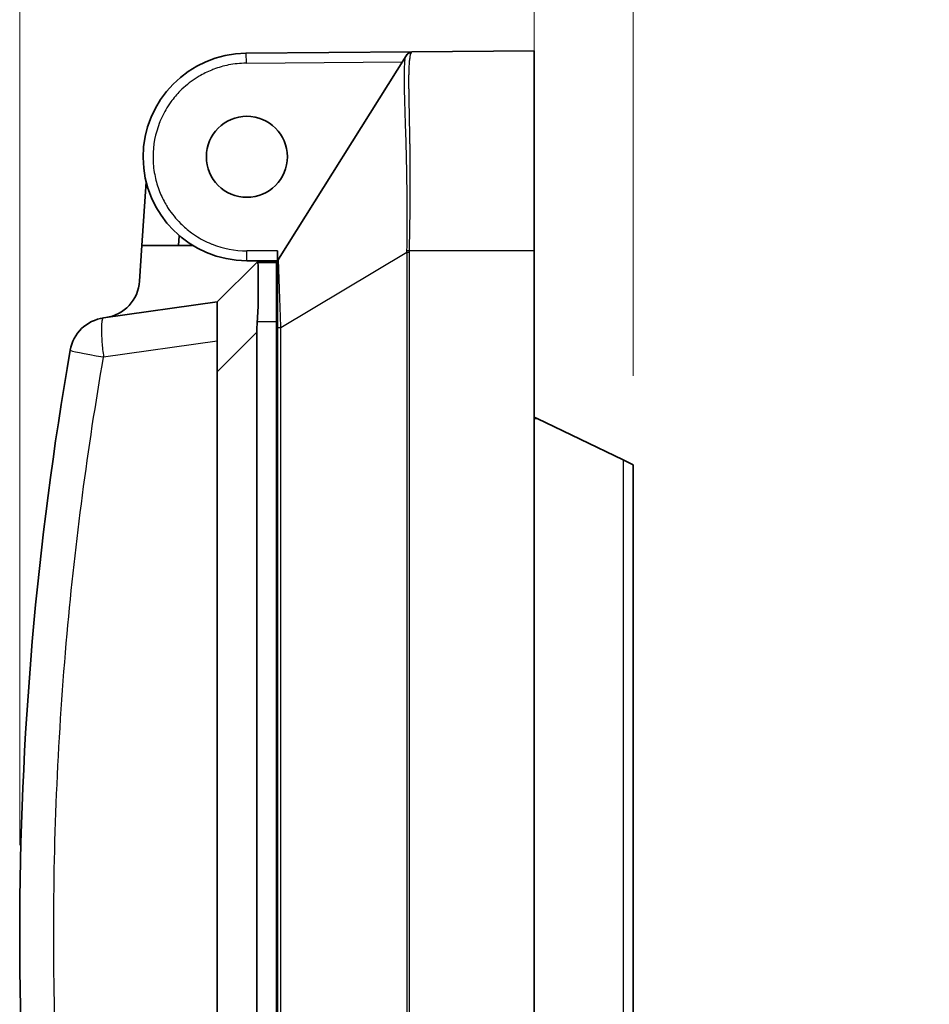
# Model space of a CAD drawing. Units: millimetres. Extents: x 43 to 1216, y 24 to 867.
# Drawn here: x 720 to 766, y 447 to 497 of the extents above; entities that cross this region are included whole.
import ezdxf

# ---------------------------------------------------------------- set-up
doc = ezdxf.new("R2010")
doc.units = ezdxf.units.MM
doc.header["$LTSCALE"] = 3
doc.layers.get('Defpoints').update_dxf_attribs({"lineweight": 25})
for name, color, linetype, lineweight in [('Dimension (ISO)', 7, 'Continuous', 18), ('Visible (ISO)', 7, 'Continuous', 35), ('Visible Narrow (ISO)', 7, 'Continuous', 25)]:
    doc.layers.add(name, color=color, linetype=linetype, lineweight=lineweight)
doc.styles.add('Note Text (TK)', font='MS PGothic.ttf')
doc.dimstyles.new('Default - Method 1b (TK)', dxfattribs={"dimscale": 3, "dimtxt": 2.5, "dimasz": 2.5, "dimexe": 1, "dimexo": 1.5, "dimgap": 1, "dimtad": 1, "dimtoh": 1, "dimrnd": 1e-08, "dimdsep": 46, "dimtxsty": 'Note Text (TK)', "dimblk": 'OPEN', "dimcen": 0.09, "dimdle": 5, "dimclrd": 100, "dimclre": 100, "dimclrt": 7, "dimadec": 1, "dimazin": 1, "dimtfac": 1, "dimtmove": 0, "dimatfit": 3, "dimldrblk": 'OPEN', "dimfxl": 1, "dimtolj": 1, "dimlwd": -1, "dimlwe": -1, "dimarcsym": 0})

# ---------------------------------------------------------------- blocks, each defined once
blk = doc.blocks.new('_Open')
at = {"color": 0, "linetype": 'ByBlock', "lineweight": -2}
for p, q in [((-1, 0.1667), (0, 0)), ((-1, -0.1667), (0, 0)), ((0, 0), (-1, 0))]:
    blk.add_line(p, q, dxfattribs=at)
blk = doc.blocks.new('*D20')
at = {"layer": 'Defpoints', "color": 0}
for p in [(746.089, 542.097), (746.089, 495.21), (720.039, 450.497)]:
    blk.add_point(p, dxfattribs=at)
at = {"layer": 'Dimension (ISO)', "color": 100}
for p, q in [((720.039, 454.997), (720.039, 545.097)), ((746.089, 499.71), (746.089, 545.097)), ((727.539, 542.097), (738.589, 542.097))]:
    blk.add_line(p, q, dxfattribs=at)
at = {"layer": 'Dimension (ISO)', "color": 100, "xscale": 7.5, "yscale": 7.5, "zscale": 7.5, "rotation": 180}
blk.add_blockref('_Open', (720.039, 542.097), dxfattribs=at)
at = {"layer": 'Dimension (ISO)', "color": 100, "xscale": 7.5, "yscale": 7.5, "zscale": 7.5}
blk.add_blockref('_Open', (746.089, 542.097), dxfattribs=at)
at = {"layer": 'Dimension (ISO)', "color": 7, "insert": (724.724, 549.723), "char_height": 7.5, "attachment_point": 4, "style": 'Note Text (TK)'}
blk.add_mtext('\\A1;\\fMS PGothic|b0|i0;{\\H7.4700;(26)}', dxfattribs=at)
blk = doc.blocks.new('*D21')
at = {"layer": 'Defpoints', "color": 0}
for p in [(746.089, 542.097), (746.089, 485.097), (751.089, 474.256)]:
    blk.add_point(p, dxfattribs=at)
at = {"layer": 'Dimension (ISO)', "color": 100}
for p, q in [((746.089, 489.597), (746.089, 545.097)), ((751.089, 478.756), (751.089, 545.097)), ((738.589, 542.097), (731.089, 542.097)), ((751.089, 542.097), (746.089, 542.097)), ((758.589, 542.097), (766.089, 542.097))]:
    blk.add_line(p, q, dxfattribs=at)
at = {"layer": 'Dimension (ISO)', "color": 100, "xscale": 7.5, "yscale": 7.5, "zscale": 7.5}
blk.add_blockref('_Open', (746.089, 542.097), dxfattribs=at)
at = {"layer": 'Dimension (ISO)', "color": 100, "xscale": 7.5, "yscale": 7.5, "zscale": 7.5, "rotation": 180}
blk.add_blockref('_Open', (751.089, 542.097), dxfattribs=at)
at = {"layer": 'Dimension (ISO)', "color": 7, "insert": (746.416, 548.847), "char_height": 7.5, "attachment_point": 4, "style": 'Note Text (TK)'}
blk.add_mtext('\\A1;5', dxfattribs=at)

msp = doc.modelspace()

# ---------------------------------------------------------------- linework, layer by layer
at = {"layer": 'Visible (ISO)'}
for p, q in [((731.49358504, 495.08278697), (739.88986413, 495.15606018)), ((739.60414942, 494.96108855), (733.13540837, 484.6699096)), ((739.60414942, 494.96108854), (739.63849113, 495.01572307)), ((739.8898656, 495.1560602), (746.08939935, 495.21016271)), ((746.08939935, 495.21016271), (746.08939935, 485.09671343)), ((726.22899171, 485.34671343), (726.44345129, 488.57052365)), ((728.08308068, 485.34671343), (728.11669946, 485.85207926)), ((726.22899171, 485.34671343), (726.10952401, 483.55084498)), ((728.81252374, 485.34671343), (726.22899171, 485.34671343)), ((733.08939935, 485.08298687), (733.08939935, 484.57537194)), ((746.08939935, 409.98288338), (746.08939935, 485.09671343)), ((730.03939935, 482.49671343), (732.03939935, 484.49671343)), ((733.08939935, 484.58298687), (731.53939935, 484.58298687)), ((732.03939935, 484.49671343), (732.06519891, 484.49671343)), ((733.03939935, 484.49671343), (732.06519891, 484.49671343)), ((732.84188946, 484.58298687), (732.72599838, 484.49671343)), ((733.03939935, 484.58298687), (733.03939935, 484.49671343)), ((733.03939935, 484.49671343), (733.03939935, 481.49671343)), ((724.287, 481.68826642), (730.03939935, 482.49671343)), ((730.03939935, 482.49671343), (730.03939935, 480.51617729)), ((733.03939935, 482.49671343), (733.08939935, 482.49409304)), ((733.03939935, 408.09671343), (733.03939935, 481.49671343)), ((733.08939935, 412.99704557), (733.08939935, 481.20108562)), ((730.03939933, 478.96117952), (730.03939935, 480.51617729)), ((732.03939935, 408.09671343), (732.03939935, 480.96117952)), ((730.03939929, 420.47724945), (730.03939933, 478.96117952)), ((746.23754804, 476.59671343), (746.08939935, 476.66818867)), ((750.591581, 474.49608349), (746.23754804, 476.59671343)), ((750.591581, 474.49608349), (751.08939935, 474.25590797)), ((751.08939935, 419.59671343), (751.08939935, 474.25590797))]:
    msp.add_line(p, q, dxfattribs=at)
msp.add_circle((731.53939935, 489.84671343), 2.05, dxfattribs=at)
for centre, radius, start, end in [((731.53939935, 489.83298687), 5.25, 90.5, 270.000000043), ((739.89246274, 494.85604452), 0.29999805, 90.500028897, 147.841379358), ((732.36892696, 484.84671343), 0.5, 315.572995999, 328.166467087), ((733.38939935, 484.51025816), 0.3, 147.847706432, 180), ((724.11393477, 483.68359884), 2, 278, 356.194084013), ((724.5653462, 479.70773028), 2, 97.999999999, 170.115559545)]:
    msp.add_arc(centre, radius, start, end, dxfattribs=at)
for centre, major_axis, ratio, start_param, end_param in [((735.44347235, 487.83771695), (4.44639334, 7.31832882), 0.000109654, 0.0000460603, 0.0000851959), ((737.52932055, 483.76402088), (-4.39571712, -5.4759048), 0.6006142551, 5.5438468477, 5.6408323975)]:
    msp.add_ellipse(centre, major_axis=major_axis, ratio=ratio, start_param=start_param, end_param=end_param, dxfattribs=at)
for points, knots in [([(732.06519891, 481.49671343), (732.10059848, 481.87231106), (732.10871569, 482.27396701), (732.11166911, 483.01344411), (732.10806315, 483.35126917), (732.10806315, 483.88479838), (732.11166911, 484.11580471), (732.10871569, 484.42177548), (732.10059848, 484.49671343), (732.06519891, 484.49671343)], [0.24494519956, 0.24494519956, 0.24494519956, 0.24494519956, 0.35812383639, 0.35812383639, 0.47130247323, 0.47130247323, 0.58448111006, 0.58448111006, 0.69765974689, 0.69765974689, 0.69765974689, 0.69765974689]), ([(733.08939935, 481.20108562), (733.08939935, 481.23187904), (733.08939935, 481.26267241), (733.08939935, 481.29346361), (733.08939935, 481.38770931), (733.08939936, 481.48193761), (733.08939936, 481.5761566), (733.08939936, 481.58696735), (733.08939936, 481.59777794), (733.08939936, 481.60858835), (733.08939936, 481.70024402), (733.08939935, 481.79188844), (733.08939935, 481.88351995), (733.08939935, 481.92341773), (733.08939935, 481.96331293), (733.08939935, 482.00320627), (733.08939935, 482.00744868), (733.08939935, 482.01051002), (733.08939935, 482.01593342), (733.08939935, 482.08295037), (733.08939935, 482.14923045), (733.08939935, 482.21478502), (733.08939935, 482.33488938), (733.08939935, 482.45256443), (733.08939935, 482.5678609), (733.08939935, 482.69420282), (733.08939935, 482.81769885), (733.08939935, 482.93823833), (733.08939935, 482.95376165), (733.08939935, 482.96923557), (733.08939935, 482.98465944), (733.08939935, 482.98948711), (733.08939935, 482.99325408), (733.08939935, 482.99912826), (733.08939935, 483.11038307), (733.08939935, 483.21702977), (733.08939935, 483.31914406), (733.08939935, 483.38416855), (733.08939935, 483.44735315), (733.08939935, 483.50866265), (733.08939935, 483.5137462), (733.08939935, 483.51782171), (733.08939935, 483.52387502), (733.08939935, 483.58444908), (733.08939934, 483.64235735), (733.08939936, 483.69765931), (733.08939941, 483.81367765), (733.0893994, 483.91828115), (733.08939935, 484.01122529), (733.08939935, 484.01565263), (733.08939935, 484.01928483), (733.08939935, 484.02442863), (733.08939935, 484.03397518), (733.08939935, 484.04338082), (733.08939936, 484.05264656), (733.08939946, 484.16925943), (733.08939936, 484.26394076), (733.08939935, 484.33675271), (733.08939935, 484.34543861), (733.08939935, 484.35380976), (733.08939935, 484.36186346), (733.08939935, 484.37342494), (733.08939935, 484.38498475), (733.08939935, 484.3946164), (733.08939935, 484.43563147), (733.08939935, 484.46560831), (733.08939935, 484.48481238), (733.08939935, 484.50168612), (733.08939935, 484.51023881), (733.08939935, 484.51025816)], [0, 0, 0, 0, 0.028331838, 0.028331838, 0.028331838, 0.1150499096, 0.1150499096, 0.1150499096, 0.125, 0.125, 0.125, 0.2093614603, 0.2093614603, 0.2093614603, 0.24609375, 0.24609375, 0.24609375, 0.25, 0.25, 0.25, 0.2982695414, 0.2982695414, 0.2982695414, 0.3867055253, 0.3867055253, 0.3867055253, 0.4836137178, 0.4836137178, 0.4836137178, 0.49609375, 0.49609375, 0.49609375, 0.5, 0.5, 0.5, 0.5739828451, 0.5739828451, 0.5739828451, 0.62109375, 0.62109375, 0.62109375, 0.625, 0.625, 0.625, 0.664088897, 0.664088897, 0.664088897, 0.74609375, 0.74609375, 0.74609375, 0.75, 0.75, 0.75, 0.757249751, 0.757249751, 0.757249751, 0.848490661, 0.848490661, 0.848490661, 0.859375, 0.859375, 0.859375, 0.875, 0.875, 0.875, 0.9415369885, 0.9415369885, 0.9415369885, 1, 1, 1, 1]), ([(722.59503412, 420.94237414), (720.89119397, 430.72063661), (720.03940545, 440.62148135), (720.03939935, 450.49660705), (720.03939325, 460.37173267), (720.89114018, 470.27248179), (722.59503425, 480.05105343)], [0, 0, 0, 0, 0.5, 0.5, 0.5, 0.99999999595, 0.99999999595, 0.99999999595, 0.99999999595])]:
    msp.add_open_spline(points, degree=3, knots=knots, dxfattribs=at)
at = {"layer": 'Visible Narrow (ISO)'}
for p, q in [((731.49358504, 495.08278697), (731.49794831, 494.58280565)), ((731.49794831, 494.58280565), (739.40977182, 494.65185144)), ((731.53939935, 484.58298687), (731.53939935, 485.08298687)), ((733.08939935, 485.08298687), (731.53939935, 485.08298687)), ((733.26328906, 481.2010856), (739.63039636, 485.00890992)), ((739.63039636, 485.00890992), (739.63039634, 410.04723126)), ((739.63039637, 485.00891033), (739.75389551, 485.00891033)), ((739.75478081, 485.0963212), (739.75389551, 485.00891033)), ((739.75389551, 485.00891033), (739.75389551, 410.03855168)), ((739.75478081, 485.0963212), (746.08939935, 485.09671343)), ((733.03939935, 481.49671343), (732.06519891, 481.49671343)), ((733.08939935, 481.20108562), (733.26328912, 481.2010856)), ((733.26328906, 412.99704489), (733.26328906, 481.2010856)), ((730.03939935, 480.51617729), (724.28699951, 479.70773038)), ((732.03939935, 480.96117952), (730.03939933, 478.96117952)), ((733.03939935, 477.49671343), (733.08939935, 477.49671343)), ((746.08939935, 476.59671343), (746.23754804, 476.59671343)), ((750.591581, 474.49608349), (750.59158102, 419.59671343))]:
    msp.add_line(p, q, dxfattribs=at)
for centre, major_axis, ratio, start_param, end_param in [((739.85815008, 494.80138888), (-0.25404057, 0.15963611), 0.9921717301, 5.2786717343, 6.2829331916), ((735.44347235, 487.83771695), (4.44639334, 7.31832882), 0.000109654, 0.0000851895, 0.1241927423), ((739.75733952, 485.09664659), (0.29992255, -0.00694182), 0.0012817423, 4.2741000818, 4.7038882912), ((724.5653462, 479.70773028), (-0.2783462, 1.98053614), 0.1378445375, 0, 0.7757129785), ((724.56535958, 479.70772616), (-1.97032021, 0.34332679), 0.0241161746, 0.0000034336, 1.4194371579), ((724.28731151, 478.98263299), (-1.15099754, 0.3361852), 0.5889317107, 4.8830051188, 4.9060516414)]:
    msp.add_ellipse(centre, major_axis=major_axis, ratio=ratio, start_param=start_param, end_param=end_param, dxfattribs=at)
msp.add_open_spline([(739.53596795, 494.72541708), (739.5528342, 494.83757126), (739.57545329, 494.91543524), (739.60414942, 494.96108854)], degree=3, dxfattribs=at)
for points, knots in [([(739.85552001, 495.09975134), (739.85417493, 495.09754609), (739.85284035, 495.09527132), (739.85151632, 495.09292613), (739.83808665, 495.06913875), (739.82574379, 495.03810866), (739.81452051, 494.99889576), (739.8026121, 494.9572891), (739.79196485, 494.90646922), (739.78258443, 494.845325), (739.77268558, 494.78080154), (739.76419861, 494.70477942), (739.75707528, 494.6159967), (739.75621522, 494.60527717), (739.75537497, 494.5943716), (739.75455439, 494.5832779), (739.74823262, 494.49781184), (739.74310521, 494.40117908), (739.73919153, 494.29243449), (739.73668981, 494.22292271), (739.73468327, 494.148462), (739.73316323, 494.06883159), (739.73186799, 494.00097726), (739.73092887, 493.92936925), (739.73034771, 493.85387577), (739.73005439, 493.81577206), (739.72985218, 493.77667859), (739.72974056, 493.73658077), (739.72957418, 493.6768097), (739.72960982, 493.61480697), (739.72984747, 493.55052632), (739.7299663, 493.51838599), (739.73013563, 493.48567616), (739.73035547, 493.45239134), (739.73046539, 493.43574893), (739.73058793, 493.41896276), (739.7307231, 493.40203217), (739.73079069, 493.39356687), (739.73086143, 493.38506547), (739.73093533, 493.37652787), (739.73099075, 493.37012467), (739.73104795, 493.36370112), (739.73110693, 493.35725717), (739.73112659, 493.35510918), (739.73115353, 493.35219862), (739.73116643, 493.35081316), (739.73138416, 493.32744311), (739.73165892, 493.30210867), (739.73199207, 493.27471276), (739.73401855, 493.1080709), (739.73829367, 492.86618778), (739.74481726, 492.51913861), (739.74535949, 492.49029269), (739.74591619, 492.46071384), (739.7464866, 492.43038218), (739.75076727, 492.20275738), (739.75591154, 491.93274886), (739.76191942, 491.61175843), (739.76231923, 491.59039733), (739.76272276, 491.56881052), (739.76313009, 491.54699551), (739.76578315, 491.40490487), (739.76860061, 491.25312873), (739.77157913, 491.091035), (739.77329703, 490.9975451), (739.77506889, 490.90062389), (739.7768947, 490.80016026), (739.77780761, 490.74992845), (739.77873401, 490.69881117), (739.77967391, 490.64679546), (739.78014385, 490.6207876), (739.78061717, 490.59455513), (739.78109387, 490.56809651), (739.78133222, 490.5548672), (739.78157141, 490.54158135), (739.78181145, 490.52823877), (739.78193146, 490.52156748), (739.78205169, 490.51488201), (739.78217213, 490.50818234), (739.78229257, 490.50148266), (739.78243202, 490.49372255), (739.78253383, 490.48805464), (739.78353104, 490.43253995), (739.78448296, 490.37663885), (739.78538887, 490.32035995), (739.79040241, 490.00889947), (739.79400772, 489.68586269), (739.79621196, 489.35298551), (739.79742203, 489.17024501), (739.79820928, 488.98453866), (739.79857309, 488.79616507), (739.79860051, 488.78196805), (739.79862553, 488.76775588), (739.79864816, 488.7535287), (739.79880963, 488.65202823), (739.79884882, 488.54976402), (739.79876573, 488.44678727), (739.79872418, 488.39529889), (739.79865206, 488.34363238), (739.79854937, 488.29179418), (739.79849802, 488.26587508), (739.79843903, 488.23991305), (739.79837239, 488.21390892), (739.79833907, 488.20090685), (739.79830384, 488.18789426), (739.7982667, 488.17487123), (739.79824813, 488.16835972), (739.79822908, 488.1618456), (739.79820956, 488.15532889), (739.79819003, 488.14881218), (739.79816507, 488.14071102), (739.79814963, 488.1357957), (739.79717504, 487.82552182), (739.7931616, 487.42457906), (739.78612124, 486.92795388), (739.78602352, 486.92106081), (739.78592519, 486.91414937), (739.78582626, 486.90721959), (739.78221299, 486.65411951), (739.77782037, 486.37647851), (739.77264675, 486.07448015), (739.77005994, 485.92348097), (739.76727793, 485.76640408), (739.76430087, 485.60336104), (739.76281234, 485.52183953), (739.76127506, 485.43882755), (739.75968903, 485.35434635), (739.75889601, 485.31210575), (739.75809081, 485.26949784), (739.75727343, 485.22652589), (739.75686474, 485.20503992), (739.756453, 485.18346294), (739.75603822, 485.16179537), (739.75583083, 485.15096159), (739.75562267, 485.14010517), (739.75541376, 485.12922615), (739.75520485, 485.11834714), (739.75515342, 485.11569713), (739.75478112, 485.09632119)], [0, 0, 0, 0, 0.0072184415, 0.0072184415, 0.0072184415, 0.0804353824, 0.0804353824, 0.0804353824, 0.1581218622, 0.1581218622, 0.1581218622, 0.2401018234, 0.2401018234, 0.2401018234, 0.25, 0.25, 0.25, 0.3262557521, 0.3262557521, 0.3262557521, 0.375, 0.375, 0.375, 0.4165357346, 0.4165357346, 0.4165357346, 0.4375, 0.4375, 0.4375, 0.46875, 0.46875, 0.46875, 0.484375, 0.484375, 0.484375, 0.4921875, 0.4921875, 0.4921875, 0.49609375, 0.49609375, 0.49609375, 0.4990234375, 0.4990234375, 0.4990234375, 0.5, 0.5, 0.5, 0.5164727078, 0.5164727078, 0.5164727078, 0.6166716926, 0.6166716926, 0.6166716926, 0.625, 0.625, 0.625, 0.6875, 0.6875, 0.6875, 0.6916592159, 0.6916592159, 0.6916592159, 0.71875, 0.71875, 0.71875, 0.734375, 0.734375, 0.734375, 0.7421875, 0.7421875, 0.7421875, 0.74609375, 0.74609375, 0.74609375, 0.748046875, 0.748046875, 0.748046875, 0.7490234375, 0.7490234375, 0.7490234375, 0.75, 0.75, 0.75, 0.759565012, 0.759565012, 0.759565012, 0.8125, 0.8125, 0.8125, 0.8415598654, 0.8415598654, 0.8415598654, 0.84375, 0.84375, 0.84375, 0.859375, 0.859375, 0.859375, 0.8671875, 0.8671875, 0.8671875, 0.87109375, 0.87109375, 0.87109375, 0.873046875, 0.873046875, 0.873046875, 0.8740234375, 0.8740234375, 0.8740234375, 0.875, 0.875, 0.875, 0.9366443862, 0.9366443862, 0.9366443862, 0.9375, 0.9375, 0.9375, 0.96875, 0.96875, 0.96875, 0.984375, 0.984375, 0.984375, 0.9921875, 0.9921875, 0.9921875, 0.99609375, 0.99609375, 0.99609375, 0.998046875, 0.998046875, 0.998046875, 0.9990234375, 0.9990234375, 0.9990234375, 1, 1, 1, 1]), ([(731.49794831, 494.58280529), (731.19785237, 494.58018711), (730.90309944, 494.55011908), (730.61368951, 494.49260192), (730.36045581, 494.44227441), (730.111313, 494.37093122), (729.86625961, 494.27857486), (729.83125199, 494.2653811), (729.7983654, 494.25258738), (729.76148538, 494.23771127), (729.54020527, 494.14845465), (729.32683988, 494.04304719), (729.12138563, 493.92148711), (729.05290089, 493.88096709), (728.98633366, 493.83934953), (728.91856886, 493.79454191), (728.64750968, 493.61531141), (728.39552627, 493.40848653), (728.16662255, 493.17772159), (727.99494476, 493.00464788), (727.83752705, 492.81941402), (727.6943878, 492.62198957), (727.64667471, 492.55618142), (727.59937573, 492.48723523), (727.55600686, 492.42050288), (727.39337359, 492.17025659), (727.25534601, 491.90643604), (727.14202901, 491.62898812), (727.13447454, 491.61049159), (727.12657496, 491.5907751), (727.11969501, 491.57331698), (726.89953651, 491.01465714), (726.78940078, 490.43454887), (726.78940078, 489.83298687)], [0, 0, 0, 0, 0.125, 0.125, 0.125, 0.234375, 0.234375, 0.234375, 0.25, 0.25, 0.25, 0.34375, 0.34375, 0.34375, 0.375, 0.375, 0.375, 0.5, 0.5, 0.5, 0.59375, 0.59375, 0.59375, 0.625, 0.625, 0.625, 0.7421875, 0.7421875, 0.7421875, 0.75, 0.75, 0.75, 1, 1, 1, 1]), ([(739.53596796, 494.72541707), (739.53562183, 494.72311543), (739.53527822, 494.72080003), (739.53493711, 494.71847089), (739.52560699, 494.65476455), (739.51814653, 494.5807731), (739.51236242, 494.49671857), (739.50598193, 494.40399754), (739.50164129, 494.29903133), (739.49906071, 494.1822154), (739.49622193, 494.0537114), (739.49551305, 493.91086778), (739.49653588, 493.75434315), (739.49719741, 493.65310824), (739.49858333, 493.54615046), (739.5005799, 493.43368378), (739.50198773, 493.35438055), (739.50369918, 493.27233828), (739.50567437, 493.18763197), (739.51099775, 492.95933822), (739.51823684, 492.71169382), (739.5265798, 492.44641402), (739.5359328, 492.14901789), (739.54667314, 491.8294578), (739.55764718, 491.49051335), (739.5699542, 491.11039865), (739.58255515, 490.70590451), (739.5938905, 490.28142078), (739.60668346, 489.80235276), (739.61786441, 489.2978237), (739.62570443, 488.77499477), (739.63466104, 488.17770373), (739.63925733, 487.55652904), (739.63880626, 486.92243), (739.63876544, 486.86505212), (739.6386833, 486.80756842), (739.63856514, 486.74998903), (739.63744772, 486.20544406), (739.6331095, 485.65233996), (739.63004713, 485.09924455)], [0, 0, 0, 0, 0.0022088472, 0.0022088472, 0.0022088472, 0.0626247893, 0.0626247893, 0.0626247893, 0.1292699587, 0.1292699587, 0.1292699587, 0.2025833467, 0.2025833467, 0.2025833467, 0.25, 0.25, 0.25, 0.2834347361, 0.2834347361, 0.2834347361, 0.3735453973, 0.3735453973, 0.3735453973, 0.4745653858, 0.4745653858, 0.4745653858, 0.5878558772, 0.5878558772, 0.5878558772, 0.7157143752, 0.7157143752, 0.7157143752, 0.8617826817, 0.8617826817, 0.8617826817, 0.875, 0.875, 0.875, 1, 1, 1, 1]), ([(726.78940126, 489.83298687), (726.78938473, 489.53105952), (726.8171876, 489.23434239), (726.87281082, 488.94283548), (726.92148114, 488.68776694), (726.99145141, 488.43668748), (727.08272163, 488.18959709), (727.09576023, 488.15429846), (727.10842231, 488.12113063), (727.12314152, 488.08394544), (727.21145676, 487.8608343), (727.31609259, 487.64570857), (727.437049, 487.43856824), (727.47736781, 487.36952147), (727.51875865, 487.30249684), (727.56344561, 487.23408973), (727.74219346, 486.96046125), (727.94896929, 486.70613081), (728.18000945, 486.47486572), (728.35328956, 486.30141691), (728.53896651, 486.14236486), (728.73704029, 485.99770958), (728.80306489, 485.94949115), (728.87229497, 485.90167582), (728.93924636, 485.85785322), (729.19031406, 485.69351846), (729.45526421, 485.55404755), (729.73409681, 485.43944049), (729.75268565, 485.43180002), (729.77250633, 485.42380609), (729.79004843, 485.41685059), (730.35139554, 485.19427478), (730.93451252, 485.08298687), (731.53939935, 485.08298687)], [0, 0, 0, 0, 0.125, 0.125, 0.125, 0.234375, 0.234375, 0.234375, 0.25, 0.25, 0.25, 0.34375, 0.34375, 0.34375, 0.375, 0.375, 0.375, 0.5, 0.5, 0.5, 0.59375, 0.59375, 0.59375, 0.625, 0.625, 0.625, 0.7421875, 0.7421875, 0.7421875, 0.75, 0.75, 0.75, 1, 1, 1, 1]), ([(739.63004521, 485.09924459), (739.63003464, 485.09753476), (739.63002504, 485.0958249), (739.6300164, 485.09411501), (739.62987299, 485.06572037), (739.62999594, 485.03731662), (739.6303962, 485.00890991)], [0, 0, 0, 0, 0.05679821446, 0.05679821446, 0.05679821446, 0.99999401367, 0.99999401367, 0.99999401367, 0.99999401367]), ([(733.13541517, 484.66990535), (733.13597362, 484.67080885), (733.13651487, 484.66843146), (733.1375504, 484.65909295), (733.13812376, 484.65298013), (733.13894209, 484.64313212), (733.13939467, 484.63750525), (733.13963255, 484.63451315), (733.13973706, 484.63319221), (733.13980731, 484.63230297), (733.1398706, 484.63150016), (733.13987711, 484.63140488)], [0, 0, 0, 0, 0.5, 0.5, 0.75, 0.875, 0.9375, 0.96875, 0.984375, 0.984375, 1, 1, 1, 1]), ([(733.26328924, 481.2010856), (733.26200041, 481.23458471), (733.26072135, 481.26795986), (733.25945222, 481.30119608), (733.25551276, 481.40436338), (733.25166909, 481.50618901), (733.24792527, 481.6063592), (733.2437336, 481.71851218), (733.23966712, 481.82858936), (733.23572964, 481.93623155), (733.23130417, 482.05721437), (733.2270417, 482.17512063), (733.22294479, 482.28956988), (733.21978223, 482.37791787), (733.21671825, 482.46420768), (733.21375294, 482.54830381), (733.21237834, 482.5872876), (733.21102492, 482.62580036), (733.20969263, 482.66383044), (733.20491485, 482.80021183), (733.20040926, 482.93037196), (733.19616938, 483.05388607), (733.19130492, 483.19559549), (733.18679024, 483.32855114), (733.18260792, 483.45231356), (733.17775797, 483.59583199), (733.17335485, 483.7269762), (733.16936241, 483.84532976), (733.16464187, 483.98526773), (733.16049505, 484.10729736), (733.15685501, 484.21116987), (733.15579979, 484.24128163), (733.15478714, 484.26987376), (733.15381545, 484.29694376), (733.15088353, 484.37862226), (733.14832405, 484.44640284), (733.14609461, 484.50060075), (733.14363684, 484.56034949), (733.14157977, 484.60359092), (733.13987544, 484.63140598)], [0, 0, 0, 0, 0.0172403932, 0.0172403932, 0.0172403932, 0.0707556439, 0.0707556439, 0.0707556439, 0.1306726154, 0.1306726154, 0.1306726154, 0.1980153969, 0.1980153969, 0.1980153969, 0.25, 0.25, 0.25, 0.2740981019, 0.2740981019, 0.2740981019, 0.3605173971, 0.3605173971, 0.3605173971, 0.4596674283, 0.4596674283, 0.4596674283, 0.57464462, 0.57464462, 0.57464462, 0.7105904636, 0.7105904636, 0.7105904636, 0.75, 0.75, 0.75, 0.8689107019, 0.8689107019, 0.8689107019, 1, 1, 1, 1]), ([(724.17546298, 481.09481195), (724.17546298, 480.91197466), (724.18535888, 480.69399935), (724.20442277, 480.45691955), (724.22348666, 480.21983975), (724.25170426, 479.96383304), (724.28699951, 479.70773039)], [0, 0, 0, 0, 0.5, 0.5, 0.5, 1, 1, 1, 1]), ([(724.287, 421.28569657), (723.48556543, 425.88540319), (722.20533889, 435.57429533), (721.53225968, 450.43173721), (722.19593332, 465.33295468), (723.47814601, 475.06545921), (724.2869995, 479.70773038)], [0, 0, 0, 0, 0.23865914856, 0.49889426968, 0.75913078567, 0.99999999976, 0.99999999976, 0.99999999976, 0.99999999976])]:
    msp.add_open_spline(points, degree=3, knots=knots, dxfattribs=at)

# ---------------------------------------------------------------- dimensions: what is measured, and where the dimension line sits
at = {"layer": 'Dimension (ISO)', "color": 100}
dim = msp.add_linear_dim(base=(746.08939935, 542.09671343), p1=(720.03941056, 450.49671379), p2=(746.08939935, 495.21016271), angle=180, text='\\fMS PGothic|b0|i0;{\\H7.4700;(<>)}', dimstyle='Default - Method 1b (TK)', override={"dimgap": 1, "dimdec": 0, "dimtol": 0, "dimlim": 0, "dimtp": 0, "dimtm": 0, "dimtdec": 2, "dimtofl": 0, "dimatfit": 1}, dxfattribs=at)
dim.commit()
dim.dimension.update_dxf_attribs({"geometry": '*D20', "text_midpoint": (733.06440495, 542.09671343), "dimtype": 160})
dim = msp.add_linear_dim(base=(746.08939935, 542.09671343), p1=(751.08939935, 474.25590797), p2=(746.08939935, 485.09671343), angle=180, dimstyle='Default - Method 1b (TK)', override={"dimgap": 1, "dimdec": 2, "dimtol": 0, "dimlim": 0, "dimtp": 0, "dimtm": 0, "dimtdec": 2, "dimtofl": 1, "dimatfit": 1}, dxfattribs=at)
dim.commit()
dim.dimension.update_dxf_attribs({"geometry": '*D21', "text_midpoint": (748.58939935, 542.09671343), "dimtype": 160})

doc.saveas('drawing.dxf')
